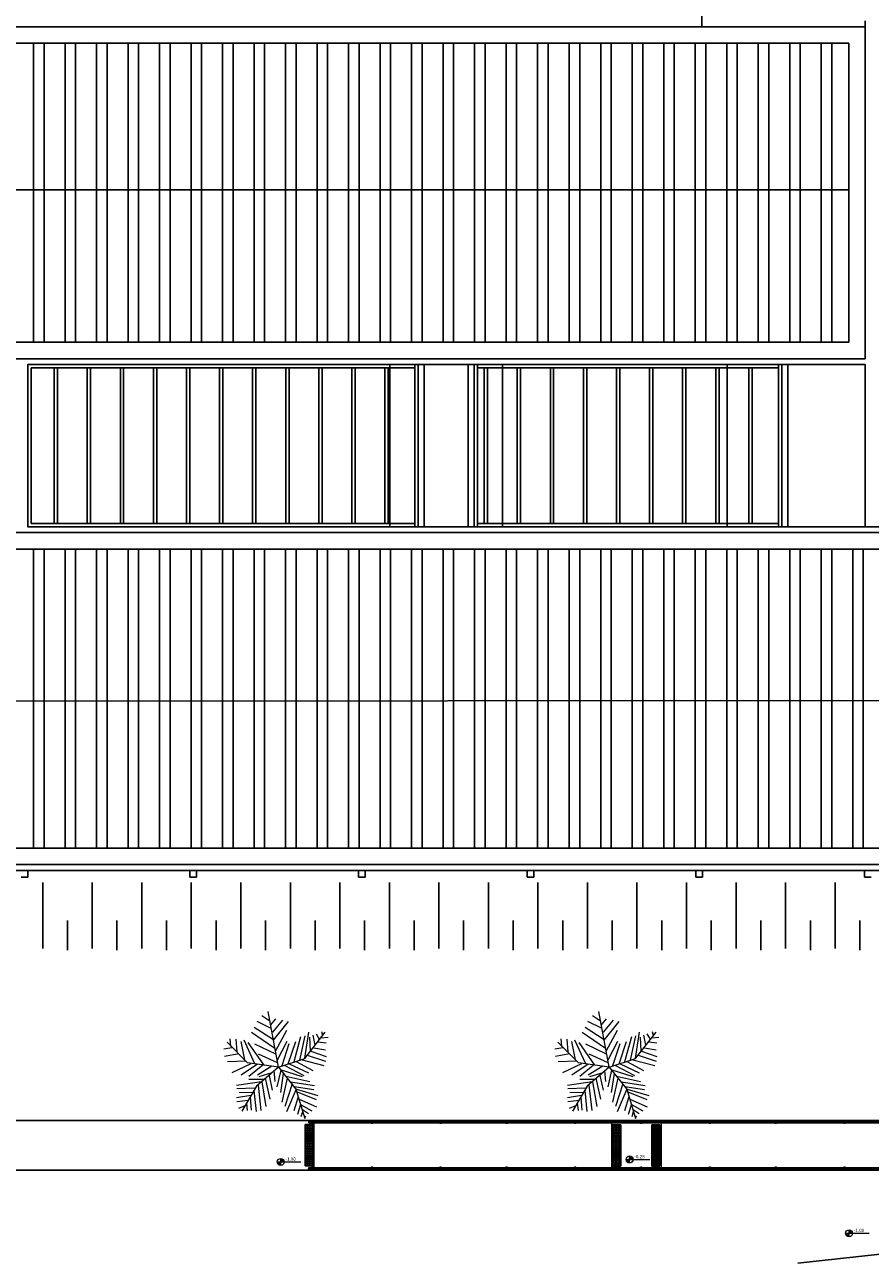
# Model space of a CAD drawing. Units: millimetres. Extents: x 666 to 1956, y 897 to 1312.
# Drawn here: x 698 to 723, y 897 to 935 of the extents above; entities that cross this region are included whole.
import ezdxf

# ---------------------------------------------------------------- set-up
doc = ezdxf.new("R2010")
doc.units = ezdxf.units.MM
doc.layers.add('BASE ELETRICA', color=253, linetype='Continuous')
doc.layers.add('BASE ELÉTRICA 2', color=30, linetype='Continuous')
doc.layers.add('LAYOUT', color=4, linetype='Continuous', lineweight=20)
doc.styles.add('SIMPLEX', font='simplex', dxfattribs={"height": 0.2})

# ---------------------------------------------------------------- blocks, each defined once
blk = doc.blocks.new('PERGOLA')
at = {"layer": 'BASE ELETRICA'}
for p, q in [((109631.083, -73528.908), (109631.083, -73524.008)), ((109631.083, -73524.008), (109640.383, -73524.008)), ((109640.383, -73524.008), (109640.383, -73528.908)), ((109642.083, -73528.908), (109642.083, -73524.008)), ((109642.083, -73524.008), (109653.883, -73524.008)), ((109653.883, -73524.008), (109653.883, -73528.908)), ((109631.183, -73528.808), (109631.183, -73524.108)), ((109631.183, -73524.108), (109640.283, -73524.108)), ((109631.983, -73528.808), (109631.983, -73524.108)), ((109632.083, -73528.808), (109632.083, -73524.108)), ((109632.983, -73528.808), (109632.983, -73524.108)), ((109633.083, -73528.808), (109633.083, -73524.108)), ((109633.983, -73528.808), (109633.983, -73524.108)), ((109634.083, -73528.808), (109634.083, -73524.108)), ((109634.983, -73528.808), (109634.983, -73524.108)), ((109635.083, -73528.808), (109635.083, -73524.108)), ((109635.983, -73528.808), (109635.983, -73524.108)), ((109636.083, -73528.808), (109636.083, -73524.108)), ((109636.983, -73528.808), (109636.983, -73524.108)), ((109637.083, -73528.808), (109637.083, -73524.108)), ((109637.983, -73528.808), (109637.983, -73524.108)), ((109638.083, -73528.808), (109638.083, -73524.108)), ((109638.983, -73528.808), (109638.983, -73524.108)), ((109639.083, -73528.808), (109639.083, -73524.108)), ((109639.983, -73528.808), (109639.983, -73524.108)), ((109640.083, -73528.808), (109640.083, -73524.108)), ((109640.283, -73524.108), (109640.283, -73528.808)), ((109642.083, -73528.908), (109642.083, -73524.208)), ((109642.183, -73528.808), (109642.183, -73524.108)), ((109642.183, -73524.108), (109653.783, -73524.108)), ((109642.983, -73528.808), (109642.983, -73524.108)), ((109643.083, -73528.808), (109643.083, -73524.108)), ((109643.983, -73528.808), (109643.983, -73524.108)), ((109644.083, -73528.808), (109644.083, -73524.108)), ((109644.983, -73528.808), (109644.983, -73524.108)), ((109645.083, -73528.808), (109645.083, -73524.108)), ((109645.983, -73528.808), (109645.983, -73524.108)), ((109646.083, -73528.808), (109646.083, -73524.108)), ((109646.983, -73528.808), (109646.983, -73524.108)), ((109647.083, -73528.808), (109647.083, -73524.108)), ((109647.983, -73528.808), (109647.983, -73524.108)), ((109648.083, -73528.808), (109648.083, -73524.108)), ((109648.983, -73528.808), (109648.983, -73524.108)), ((109649.083, -73528.808), (109649.083, -73524.108)), ((109649.983, -73528.808), (109649.983, -73524.108)), ((109650.083, -73528.808), (109650.083, -73524.108)), ((109650.983, -73528.808), (109650.983, -73524.108)), ((109651.083, -73528.808), (109651.083, -73524.108)), ((109651.983, -73528.808), (109651.983, -73524.108)), ((109652.083, -73528.808), (109652.083, -73524.108)), ((109652.983, -73528.808), (109652.983, -73524.108)), ((109653.083, -73528.808), (109653.083, -73524.108)), ((109653.783, -73524.108), (109653.783, -73528.808)), ((109640.383, -73528.908), (109631.083, -73528.908)), ((109640.283, -73528.808), (109631.183, -73528.808)), ((109653.883, -73528.908), (109642.083, -73528.908)), ((109653.783, -73528.808), (109642.183, -73528.808))]:
    blk.add_line(p, q, dxfattribs=at)
blk = doc.blocks.new('palmeiras')
at = {"layer": 'BASE ELETRICA', "lineweight": 5}
for p, q in [((3.81, 4.57), (2.74, 10.37)), ((3.07, 8.61), (1.6, 9.32)), ((2.92, 9.36), (2.08, 9.93)), ((3.03, 8.99), (3.55, 9.6)), ((3.22, 8.23), (4.28, 9.46)), ((3.29, 7.38), (4.87, 9.32)), ((3.44, 6.53), (1.01, 8.18)), ((3.29, 7.43), (1.3, 8.71)), ((3.51, 6.25), (4.69, 8.42)), ((5.46, 5.16), (6.16, 7.76)), ((6.05, 5.3), (6.6, 7.85)), ((6.55, 5.49), (8.69, 8.23)), ((6.57, 5.5), (6.97, 8.23)), ((7.38, 7.9), (7.6, 6.86)), ((7.74, 8.04), (8.07, 7.48)), ((8.3, 8.28), (8.41, 7.9)), ((-1.02, 6.58), (-1.86, 6.44)), ((0.61, 5.03), (-1.52, 7.16)), ((-1.13, 6.72), (-1.2, 7.52)), ((-0.61, 7.48), (-0.5, 6.16)), ((-0.1, 7.24), (0.27, 5.35)), ((0.2, 7.43), (1.34, 4.97)), ((2.33, 4.79), (0.68, 7.15)), ((1.34, 7), (3.51, 5.97)), ((3.69, 5.26), (4.73, 7.29)), ((4.21, 4.74), (4.95, 7.05)), ((4.84, 4.93), (5.61, 7.24)), ((7.04, 7.71), (7.12, 6.25)), ((7.49, 6.58), (8.7, 6.39)), ((7.93, 7.2), (8.77, 7.1)), ((8.26, 7.62), (9, 7.71)), ((-0.32, 5.97), (-1.79, 5.68)), ((0.42, 5.21), (-1.49, 5.12)), ((1.71, 5.97), (3.69, 5.07)), ((3.81, 4.57), (6.55, 5.49)), ((5.65, 5.16), (7.38, 4.22)), ((6.27, 5.35), (8.55, 4.74)), ((6.82, 5.83), (8.7, 5.21)), ((7.19, 6.25), (8.77, 5.68)), ((0.93, 4.93), (-1.05, 3.99)), ((1.63, 4.88), (-0.06, 3.75)), ((3.81, 4.57), (0.61, 5.03)), ((2.19, 4.79), (0.75, 3.61)), ((3.81, 4.57), (1.52, 2.59)), ((3.14, 4.69), (1.63, 3.75)), ((3.14, 3.99), (1.78, 3.56)), ((3.33, 4.22), (3.44, 3.09)), ((4.06, 4.27), (3.66, 2.52)), ((3.81, 4.57), (5.64, 2.29)), ((3.99, 4.32), (6.27, 3.61)), ((4.32, 3.93), (4.03, 1.95)), ((4.47, 4.74), (6.46, 3.7)), ((4.95, 4.93), (6.93, 3.99)), ((2.04, 3.04), (-0.54, 2.66)), ((1.52, 2.59), (0, 0)), ((2.26, 3.28), (0.75, 3.28)), ((1.71, 2.71), (2, 0.07)), ((2.08, 3.04), (2.52, 0.49)), ((2.44, 3.42), (2.92, 1.25)), ((2.85, 3.7), (3.18, 2.19)), ((4.73, 3.42), (4.17, 0.92)), ((5.24, 2.85), (4.47, 0.49)), ((4.58, 3.65), (7.08, 3.09)), ((5.06, 3.04), (7.56, 2.66)), ((0.93, 1.63), (-0.54, 1.39)), ((1.34, 2.38), (-0.5, 2.33)), ((1.08, 1.91), (-0.28, 1.95)), ((0.86, 1.44), (0.97, 0.11)), ((1.27, 2.14), (1.49, -0.03)), ((5.65, 2.28), (4.65, -0.07)), ((5.87, 1.48), (5.42, 0.02)), ((5.46, 2.57), (7.49, 2.24)), ((5.64, 2.29), (6.55, -0.76)), ((5.68, 2.28), (7.93, 1.63)), ((5.76, 2), (7.74, 1.2)), ((0.68, 1.11), (-0.5, 0.97)), ((0.31, 0.54), (-0.35, 0.26)), ((0.49, 0.83), (0.57, 0.07)), ((6.12, 0.73), (5.79, -0.36)), ((5.98, 1.25), (7.78, 0.44)), ((6.12, 0.68), (7.3, 0.02)), ((6.31, 0.16), (6.93, -0.26)), ((6.31, -0.07), (6.16, -0.59)), ((6.53, -0.5), (6.68, -0.59))]:
    blk.add_line(p, q, dxfattribs=at)
blk = doc.blocks.new('A$C4A2A349F')
at = {"layer": 'BASE ELETRICA'}
for p, q in [((0, 0), (0, 0.25)), ((0, 0.25), (0.25, 0.25)), ((0.25, 0.25), (0, 0.25)), ((0.25, 0), (0, 0)), ((0.25, 0), (0.25, 0.25)), ((0.25, 0.25), (0.25, 0))]:
    blk.add_line(p, q, dxfattribs=at)
for centre in [(0.025, 0.225), (0.025, 0.175), (0.025, 0.125), (0.025, 0.075), (0.025, 0.025), (0.075, 0.225), (0.075, 0.175), (0.075, 0.125), (0.075, 0.075), (0.075, 0.025), (0.125, 0.225), (0.125, 0.175), (0.125, 0.125), (0.125, 0.075), (0.125, 0.025), (0.175, 0.225), (0.175, 0.175), (0.175, 0.125), (0.175, 0.075), (0.175, 0.025), (0.225, 0.225), (0.225, 0.175), (0.225, 0.125), (0.225, 0.075), (0.225, 0.025)]:
    blk.add_circle(centre, 0.015, dxfattribs=at)
blk = doc.blocks.new('BASE SPDA')
at = {"layer": 'BASE ELETRICA'}
h = blk.add_hatch(dxfattribs=at)
h.set_pattern_fill('ANSI32', color=256, scale=0.1, angle=45)
h.set_pattern_definition([(90, (-4120.5128, 993.6776), (-0.9525, 2e-16), []), (90, (-4120.1953, 993.9951), (-0.9525, 2e-16), [])])
h.paths.add_polyline_path([(1170.842, 1201.583), (1212.182, 1201.583), (1212.182, 1192.543), (1170.842, 1192.543)])
h.paths.add_polyline_path([(1170.842, 1191.863), (1186.683, 1191.845), (1186.683, 1186.945), (1170.842, 1186.963)])
h.paths.add_polyline_path([(1170.842, 1186.283), (1285.122, 1186.283), (1285.122, 1177.243), (1170.842, 1177.243)])
at = {"layer": 'BASE ELETRICA', "lineweight": 0}
h = blk.add_hatch(color=256, dxfattribs=at)
h.paths.add_polyline_path([(1205.559, 1167.929), (1205.559, 1167.824), (1205.664, 1167.824, 0.414214)])
h.paths.add_polyline_path([(1205.454, 1167.824, 0.414214), (1205.559, 1167.719), (1205.559, 1167.824)])
h = blk.add_hatch(color=256, dxfattribs=at)
h.paths.add_polyline_path([(1195.009, 1167.856), (1195.009, 1167.751), (1195.114, 1167.751, 0.414214)])
h.paths.add_polyline_path([(1194.904, 1167.751, 0.414214), (1195.009, 1167.646), (1195.009, 1167.751)])
at = {"layer": 'BASE ELETRICA', "lineweight": 5}
h = blk.add_hatch(color=256, dxfattribs=at)
h.paths.add_polyline_path([(1212.194, 1165.698), (1212.194, 1165.592), (1212.299, 1165.592, 0.414214)])
h.paths.add_polyline_path([(1212.089, 1165.592, 0.414214), (1212.194, 1165.487), (1212.194, 1165.592)])
at = {"layer": 'BASE ELETRICA'}
for p, q in [((1212.182, 1197.153), (1170.842, 1197.153)), ((1187.362, 1191.863), (1212.682, 1191.863)), ((1187.362, 1186.963), (1187.362, 1191.863)), ((1199.162, 1186.963), (1199.162, 1191.863)), ((1199.342, 1186.963), (1199.342, 1191.863)), ((1200.682, 1186.963), (1200.682, 1191.863)), ((1200.862, 1186.963), (1200.862, 1191.863)), ((1210.162, 1186.963), (1210.162, 1191.863)), ((1210.342, 1186.963), (1210.342, 1191.863)), ((1212.682, 1186.963), (1212.682, 1191.863)), ((1170.842, 1181.673), (1285.122, 1181.762)), ((1187.814, 1176.201), (1187.814, 1174.201)), ((1189.311, 1176.201), (1189.311, 1174.201)), ((1190.809, 1176.201), (1190.809, 1174.201)), ((1192.306, 1176.201), (1192.306, 1174.201)), ((1193.803, 1176.201), (1193.803, 1174.201)), ((1195.301, 1176.201), (1195.301, 1174.201)), ((1196.798, 1176.201), (1196.798, 1174.201)), ((1198.295, 1176.201), (1198.295, 1174.201)), ((1199.792, 1176.201), (1199.792, 1174.201)), ((1201.29, 1176.201), (1201.29, 1174.201)), ((1202.787, 1176.201), (1202.787, 1174.201)), ((1204.284, 1176.201), (1204.284, 1174.201)), ((1205.781, 1176.201), (1205.781, 1174.201)), ((1207.279, 1176.201), (1207.279, 1174.201)), ((1208.776, 1176.201), (1208.776, 1174.201)), ((1210.273, 1176.201), (1210.273, 1174.201)), ((1211.771, 1176.201), (1211.771, 1174.201)), ((1188.563, 1174.156), (1188.563, 1175.056)), ((1190.06, 1174.156), (1190.06, 1175.056)), ((1191.557, 1174.156), (1191.557, 1175.056)), ((1193.055, 1174.156), (1193.055, 1175.056)), ((1194.552, 1174.156), (1194.552, 1175.056)), ((1196.049, 1174.156), (1196.049, 1175.056)), ((1197.546, 1174.156), (1197.546, 1175.056)), ((1199.044, 1174.156), (1199.044, 1175.056)), ((1200.541, 1174.156), (1200.541, 1175.056)), ((1202.038, 1174.156), (1202.038, 1175.056)), ((1203.536, 1174.156), (1203.536, 1175.056)), ((1205.033, 1174.156), (1205.033, 1175.056)), ((1206.53, 1174.156), (1206.53, 1175.056)), ((1208.027, 1174.156), (1208.027, 1175.056)), ((1209.525, 1174.156), (1209.525, 1175.056)), ((1211.022, 1174.156), (1211.022, 1175.056)), ((1212.519, 1174.156), (1212.519, 1175.056)), ((1210.642, 1164.686), (1232.721, 1167.088))]:
    blk.add_line(p, q, dxfattribs=at)
at = {"layer": 'BASE ELETRICA', "lineweight": 0}
for p, q in [((1196.014, 1169.006), (1196.014, 1167.505)), ((1205.014, 1169.005), (1205.014, 1168.982)), ((1205.014, 1168.937), (1205.014, 1167.505)), ((1206.514, 1169.005), (1206.514, 1168.982)), ((1206.514, 1168.937), (1206.514, 1167.505)), ((1205.559, 1167.719, 0), (1205.559, 1167.929, 0)), ((1194.904, 1167.751, 0), (1195.618, 1167.751, 0)), ((1195.009, 1167.646, 0), (1195.009, 1167.856, 0)), ((1205.014, 1167.506), (1205.014, 1167.529)), ((1205.454, 1167.824, 0), (1206.167, 1167.824, 0)), ((1206.514, 1167.506), (1206.514, 1167.529))]:
    blk.add_line(p, q, dxfattribs=at)
at = {"layer": 'BASE ELETRICA', "lineweight": 5}
for p, q in [((1212.194, 1165.487, 0), (1212.194, 1165.698, 0)), ((1212.089, 1165.592, 0), (1212.803, 1165.592, 0))]:
    blk.add_line(p, q, dxfattribs=at)
at = {"layer": 'BASE ELETRICA'}
for points in [[(1170.842, 1201.583), (1212.182, 1201.583), (1212.182, 1192.543), (1170.842, 1192.543)], [(1198.312, 1191.863), (1187.362, 1191.863), (1187.362, 1186.963), (1198.312, 1186.963)], [(1199.062, 1186.963), (1199.062, 1191.863), (1198.312, 1191.863), (1198.312, 1186.963)], [(1201.712, 1186.963), (1201.712, 1191.863), (1200.962, 1191.863), (1200.962, 1186.963)], [(1208.512, 1191.863), (1201.712, 1191.863), (1201.712, 1186.963), (1208.512, 1186.963)], [(1170.842, 1186.283), (1285.122, 1186.283), (1285.122, 1177.243), (1170.842, 1177.243)]]:
    blk.add_lwpolyline(points, close=True, dxfattribs=at)
at = {"layer": 'BASE ELETRICA', "elevation": 0}
blk.add_lwpolyline([(1210.062, 1186.963), (1210.062, 1191.863), (1208.512, 1191.863), (1208.512, 1186.963)], close=True, dxfattribs=at)
at = {"layer": 'BASE ELETRICA', "lineweight": 0}
for centre in [(1205.559, 1167.824, 0), (1195.009, 1167.751, 0)]:
    blk.add_circle(centre, 0.105, dxfattribs=at)
at = {"layer": 'BASE ELETRICA', "lineweight": 5}
blk.add_circle((1212.194, 1165.592, 0), 0.105, dxfattribs=at)
at = {"layer": 'BASE ELÉTRICA 2', "ltscale": 0.5}
for p, q in [((1207.742, 1202.083), (1207.742, 1263.263)), ((1170.342, 1202.083), (1207.742, 1202.083)), ((1207.742, 1202.083), (1212.682, 1202.083)), ((1212.682, 1192.043), (1212.682, 1202.263)), ((1170.342, 1192.043), (1212.682, 1192.043)), ((1285.622, 1186.783), (1170.342, 1186.783)), ((1227.962, 1186.963), (1187.362, 1186.963))]:
    blk.add_line(p, q, dxfattribs=at)
at = {"layer": 'BASE ELÉTRICA 2', "linetype": 'Continuous'}
for p, q in [((1187.362, 1176.563), (1187.362, 1176.363)), ((1192.262, 1176.363), (1192.262, 1176.563)), ((1192.462, 1176.563), (1192.462, 1176.363)), ((1197.362, 1176.363), (1197.362, 1176.563)), ((1197.562, 1176.563), (1197.562, 1176.363)), ((1202.462, 1176.363), (1202.462, 1176.563)), ((1202.662, 1176.563), (1202.662, 1176.363)), ((1207.562, 1176.363), (1207.562, 1176.563)), ((1207.762, 1176.563), (1207.762, 1176.363)), ((1212.662, 1176.363), (1212.662, 1176.563)), ((1212.662, 1176.363), (1212.662, 1176.563)), ((1212.662, 1176.363), (1212.662, 1176.563)), ((1187.362, 1176.363), (1187.162, 1176.363)), ((1192.462, 1176.363), (1192.262, 1176.363)), ((1197.562, 1176.363), (1197.362, 1176.363)), ((1202.662, 1176.363), (1202.462, 1176.363)), ((1207.762, 1176.363), (1207.562, 1176.363)), ((1212.862, 1176.363), (1212.662, 1176.363)), ((1212.862, 1176.363), (1212.662, 1176.363)), ((1212.862, 1176.363), (1212.662, 1176.363))]:
    blk.add_line(p, q, dxfattribs=at)
at = {"layer": 'BASE ELÉTRICA 2'}
for p, q in [((1172.838, 1169.005), (1215.514, 1169.005)), ((1172.838, 1167.505), (1215.514, 1167.505))]:
    blk.add_line(p, q, dxfattribs=at)
at = {"layer": 'BASE ELÉTRICA 2', "ltscale": 0.5}
for points in [[(1233.262, 1202.263), (1285.802, 1202.263), (1285.802, 1176.563), (1170.162, 1176.562)], [(1233.262, 1202.263), (1285.802, 1202.263), (1285.802, 1176.563), (1170.162, 1176.562)], [(1285.622, 1186.783), (1285.622, 1176.743), (1170.342, 1176.742)], [(1215.514, 1176.562), (1170.162, 1176.562), (1170.162, 1180.763)]]:
    blk.add_lwpolyline(points, dxfattribs=at)
at = {"layer": 'BASE ELÉTRICA 2', "elevation": 0}
for points in [[(1215.55, 1168.982), (1195.873, 1168.982)], [(1195.873, 1168.937), (1215.55, 1168.937)], [(1195.873, 1167.574), (1215.55, 1167.574)], [(1215.55, 1167.529), (1195.873, 1167.529)]]:
    blk.add_lwpolyline(points, dxfattribs=at)
at = {"layer": 'BASE ELÉTRICA 2'}
for centre, radius, start, end in [((1195.873, 1168.96, 0), 0.0224, 90, 270), ((1195.964, 1168.96, 0), 0.0424, 31.8892, 148.1108), ((1195.964, 1168.96, 0), 0.0424, 211.8892, 328.1108), ((1197.771, 1168.96, 0), 0.0424, 31.8892, 148.1108), ((1197.771, 1168.96, 0), 0.0424, 211.8892, 328.1108), ((1199.841, 1168.96, 0), 0.0424, 31.8892, 148.1108), ((1199.841, 1168.96, 0), 0.0424, 211.8892, 328.1108), ((1201.841, 1168.96, 0), 0.0424, 31.8892, 148.1108), ((1201.841, 1168.96, 0), 0.0424, 211.8892, 328.1108), ((1203.912, 1168.96, 0), 0.0424, 31.8892, 148.1108), ((1203.912, 1168.96, 0), 0.0424, 211.8892, 328.1108), ((1205.912, 1168.96, 0), 0.0424, 31.8892, 148.1108), ((1205.912, 1168.96, 0), 0.0424, 211.8892, 328.1108), ((1207.982, 1168.96, 0), 0.0424, 31.8892, 148.1108), ((1207.982, 1168.96, 0), 0.0424, 211.8892, 328.1108), ((1209.982, 1168.96, 0), 0.0424, 31.8892, 148.1108), ((1209.982, 1168.96, 0), 0.0424, 211.8892, 328.1108), ((1212.053, 1168.96, 0), 0.0424, 31.8892, 148.1108), ((1212.053, 1168.96, 0), 0.0424, 211.8892, 328.1108), ((1195.873, 1167.551, 0), 0.0224, 90, 270), ((1195.964, 1167.551, 0), 0.0424, 31.8892, 148.1108), ((1195.964, 1167.551, 0), 0.0424, 211.8892, 328.1108), ((1197.771, 1167.551, 0), 0.0424, 31.8892, 148.1108), ((1197.771, 1167.551, 0), 0.0424, 211.8892, 328.1108), ((1199.841, 1167.551, 0), 0.0424, 31.8892, 148.1108), ((1199.841, 1167.551, 0), 0.0424, 211.8892, 328.1108), ((1201.841, 1167.551, 0), 0.0424, 31.8892, 148.1108), ((1201.841, 1167.551, 0), 0.0424, 211.8892, 328.1108), ((1203.912, 1167.551, 0), 0.0424, 31.8892, 148.1108), ((1203.912, 1167.551, 0), 0.0424, 211.8892, 328.1108), ((1205.912, 1167.551, 0), 0.0424, 31.8892, 148.1108), ((1205.912, 1167.551, 0), 0.0424, 211.8892, 328.1108), ((1207.982, 1167.551, 0), 0.0424, 31.8892, 148.1108), ((1207.982, 1167.551, 0), 0.0424, 211.8892, 328.1108), ((1209.982, 1167.551, 0), 0.0424, 31.8892, 148.1108), ((1209.982, 1167.551, 0), 0.0424, 211.8892, 328.1108), ((1212.053, 1167.551, 0), 0.0424, 31.8892, 148.1108), ((1212.053, 1167.551, 0), 0.0424, 211.8892, 328.1108)]:
    blk.add_arc(centre, radius, start, end, dxfattribs=at)
at = {"layer": 'BASE ELETRICA', "ltscale": 0.02, "zscale": 25.4, "rotation": 180}
blk.add_blockref('PERGOLA', (110841.245, -72337.045), dxfattribs=at)
at = {"layer": 'BASE ELETRICA', "lineweight": 5, "xscale": 0.2904, "yscale": 0.2904, "zscale": 0.2904}
blk.add_blockref('palmeiras', (1193.833, 1169.288, 0), dxfattribs=at)
at = {"layer": 'BASE ELETRICA', "lineweight": 0, "xscale": 0.2904, "yscale": 0.2904, "zscale": 0.2904}
blk.add_blockref('palmeiras', (1203.833, 1169.288, 0), dxfattribs=at)
at = {"layer": 'BASE ELETRICA', "lineweight": 0, "extrusion": (1.67271e-09, -1.30828e-09, 1), "xscale": -1}
for p in [(1196.002, 1168.634, 0), (1205.292, 1168.62, 0), (1206.476, 1168.62, 0)]:
    blk.add_blockref('A$C4A2A349F', p, dxfattribs=at)
at = {"layer": 'BASE ELETRICA', "lineweight": 0, "extrusion": (1.30828e-09, -1.67271e-09, 1), "rotation": 90}
for p in [(1196.002, 1168.384, 0), (1196.002, 1168.134, 0), (1205.292, 1168.37, 0), (1205.292, 1168.12, 0), (1206.476, 1168.37, 0), (1206.476, 1168.12, 0), (1196.002, 1167.884, 0), (1205.292, 1167.87, 0), (1206.476, 1167.87, 0), (1196.002, 1167.634, 0), (1205.292, 1167.62, 0), (1206.476, 1167.62, 0)]:
    blk.add_blockref('A$C4A2A349F', p, dxfattribs=at)
at = {"layer": 'BASE ELETRICA', "lineweight": 0, "style": 'SIMPLEX'}
for s, p in [('-0.28', (1205.701, 1167.862, 0)), ('-1.00', (1195.152, 1167.788, 0))]:
    blk.add_text(s, height=0.1, dxfattribs=at).set_placement(p)
at = {"layer": 'BASE ELETRICA', "style": 'SIMPLEX'}
blk.add_text('-1.00', height=0.1, dxfattribs=at).set_placement((1212.337, 1165.63, 0))

msp = doc.modelspace()

# ---------------------------------------------------------------- block references
at = {"layer": 'LAYOUT'}
msp.add_blockref('BASE SPDA', (-489.353, -267.389), dxfattribs=at)

doc.saveas('drawing.dxf')
